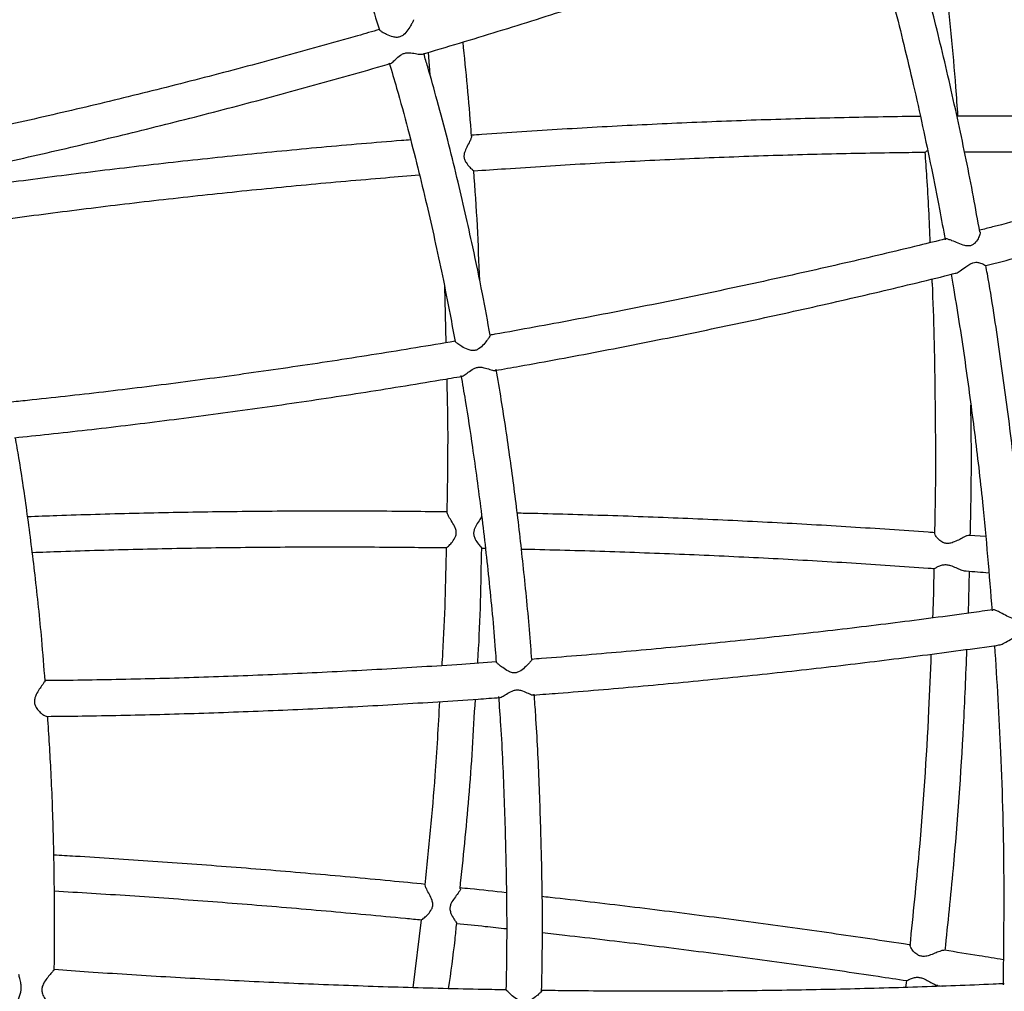
# Model space of a CAD drawing. Units: millimetres. Extents: x 96 to 109.4, y 145.6 to 164.9.
# Drawn here: x 101.8 to 102.1, y 155.2 to 155.4 of the extents above; entities that cross this region are included whole.
import ezdxf

# ---------------------------------------------------------------- set-up
doc = ezdxf.new("R2010")
doc.units = ezdxf.units.MM
doc.layers.get('0').update_dxf_attribs({"lineweight": 5})

msp = doc.modelspace()

# ---------------------------------------------------------------- linework, layer by layer
at = {"color": 7, "linetype": 'Continuous', "lineweight": 25}
for p, q in [((101.94292, 155.41955), (101.94288, 155.41964)), ((101.95644, 155.4133), (101.95699, 155.40702)), ((101.96102, 155.34792), (101.96142, 155.33203)), ((101.96411, 155.33231), (101.96406, 155.33241)), ((101.96188, 155.28412), (101.9618, 155.28446)), ((102.09839, 155.27828), (102.09832, 155.27861)), ((102.1125, 155.27775), (102.10797, 155.27811)), ((101.97154, 155.27451), (101.97246, 155.27449)), ((102.10773, 155.25632), (102.108, 155.26808)), ((101.97563, 155.24252), (101.97557, 155.24262)), ((101.95569, 155.1799), (101.95563, 155.18026)), ((101.9545, 155.1705), (101.95222, 155.15146)), ((102.0915, 155.1629), (102.09144, 155.16324)), ((102.09033, 155.15349), (102.09014, 155.15153)), ((101.97843, 155.15072), (101.97836, 155.15081)), ((102.09912, 155.15211), (102.10058, 155.15188))]:
    msp.add_line(p, q, dxfattribs=at)
for points, knots in [([(101.91547, 155.49217), (101.91715, 155.48844), (101.92096, 155.48002), (101.92627, 155.46699), (101.93146, 155.45347), (101.93598, 155.44076), (101.93974, 155.42958), (101.9419, 155.4226), (101.94282, 155.41962)], [0, 0, 0, 0, 0.158253, 0.358088, 0.544492, 0.718108, 0.879616, 1, 1, 1, 1]), ([(102.10478, 155.39547), (102.1046, 155.39817), (102.10372, 155.4109), (102.10154, 155.43304), (102.0991, 155.45241), (102.09792, 155.46182)], [0, 0, 0, 0, 0.121627, 0.573022, 1, 1, 1, 1]), ([(102.11089, 155.36305), (102.11031, 155.36634), (102.1085, 155.37658), (102.10494, 155.39376), (102.1003, 155.4143), (102.09519, 155.43443), (102.09126, 155.44895), (102.08887, 155.45678), (102.08845, 155.45816)], [0, 0, 0, 0, 0.102317, 0.318212, 0.53796, 0.748335, 0.955629, 1, 1, 1, 1]), ([(101.95491, 155.41285), (101.95521, 155.41294), (101.95912, 155.41408), (101.96662, 155.41634), (101.9774, 155.41964), (101.98815, 155.423), (101.99885, 155.42642), (102.00952, 155.42991), (102.02012, 155.43345), (102.03066, 155.43704), (102.04113, 155.44068), (102.05153, 155.44437), (102.06183, 155.4481), (102.07139, 155.45163), (102.07747, 155.45393), (102.08019, 155.45496)], [0, 0, 0, 0, 0.00712, 0.09119, 0.175259, 0.259329, 0.3434, 0.427471, 0.511544, 0.59562, 0.679698, 0.763779, 0.847864, 0.931954, 1, 1, 1, 1]), ([(102.07913, 155.45456), (102.07916, 155.45444), (102.08005, 155.4515), (102.08178, 155.44541), (102.08439, 155.436), (102.08703, 155.42594), (102.0897, 155.41528), (102.09234, 155.40416), (102.09491, 155.39264), (102.09735, 155.38101), (102.09944, 155.37044), (102.10066, 155.36372), (102.10118, 155.36086)], [0, 0, 0, 0, 0.00382, 0.095891, 0.19744, 0.30856, 0.420031, 0.539871, 0.664583, 0.787802, 0.90937, 1, 1, 1, 1]), ([(101.95239, 155.42249), (101.9524, 155.42247), (101.95241, 155.42242), (101.95217, 155.42189), (101.95169, 155.42098), (101.95087, 155.41966), (101.94986, 155.41841), (101.94877, 155.41769), (101.94774, 155.41748), (101.94636, 155.4177), (101.94489, 155.41831), (101.94367, 155.41898), (101.9431, 155.41938), (101.94295, 155.41952), (101.94292, 155.41955)], [0, 0, 0, 0, 0.06273, 0.137778, 0.216932, 0.336996, 0.459739, 0.518117, 0.576934, 0.651695, 0.779818, 0.88887, 0.972995, 1, 1, 1, 1]), ([(101.94288, 155.41975), (101.94083, 155.41916), (101.9352, 155.41752), (101.92599, 155.41493), (101.91524, 155.41196), (101.90451, 155.40907), (101.89381, 155.40626), (101.88314, 155.40353), (101.87251, 155.40089), (101.86193, 155.39833), (101.85141, 155.39586), (101.84097, 155.39348), (101.83089, 155.39125), (101.82435, 155.38987), (101.82122, 155.3892)], [0, 0, 0, 0, 0.049662, 0.136763, 0.223862, 0.31096, 0.398055, 0.485147, 0.572235, 0.659319, 0.746398, 0.833472, 0.92054, 1, 1, 1, 1]), ([(101.9686, 155.38987), (101.96857, 155.39039), (101.96799, 155.3992), (101.96709, 155.40798), (101.96625, 155.41624)], [0, 0, 0, 0, 0.059017, 1, 1, 1, 1]), ([(101.94594, 155.41024), (101.94595, 155.41023), (101.94606, 155.41022), (101.94653, 155.41059), (101.94739, 155.41138), (101.94843, 155.41238), (101.94952, 155.41302), (101.95055, 155.41327), (101.9519, 155.4132), (101.95338, 155.41292), (101.95453, 155.41274), (101.95482, 155.41285), (101.9549, 155.41288)], [0, 0, 0, 0, 0.013489, 0.109161, 0.25524, 0.404731, 0.476439, 0.54874, 0.637666, 0.790227, 0.948181, 1, 1, 1, 1]), ([(101.97385, 155.33413), (101.97314, 155.33801), (101.97161, 155.34629), (101.96924, 155.35771), (101.96686, 155.36853), (101.96452, 155.37849), (101.96191, 155.38899), (101.95917, 155.39932), (101.95693, 155.40738), (101.95564, 155.41172), (101.95528, 155.41295)], [0, 0, 0, 0, 0.146111, 0.311059, 0.431431, 0.556347, 0.689799, 0.832065, 0.952365, 1, 1, 1, 1]), ([(101.82373, 155.37952), (101.82503, 155.37979), (101.82977, 155.38078), (101.83803, 155.38259), (101.84851, 155.38493), (101.85906, 155.38738), (101.86967, 155.38991), (101.88034, 155.39253), (101.89106, 155.39523), (101.90181, 155.39801), (101.91259, 155.40088), (101.92339, 155.40382), (101.9342, 155.40685), (101.94172, 155.40899), (101.94563, 155.41013), (101.94594, 155.41022)], [0, 0, 0, 0, 0.033021, 0.120275, 0.207521, 0.29476, 0.381994, 0.469222, 0.556446, 0.643666, 0.730882, 0.818096, 0.905307, 0.992517, 1, 1, 1, 1]), ([(101.9456, 155.41038), (101.94629, 155.40804), (101.9481, 155.4019), (101.95076, 155.39211), (101.95356, 155.38121), (101.95605, 155.37089), (101.95834, 155.36081), (101.96052, 155.35056), (101.96243, 155.34106), (101.96355, 155.33491), (101.964, 155.3324)], [0, 0, 0, 0, 0.091469, 0.240246, 0.379811, 0.51302, 0.637691, 0.766524, 0.904705, 1, 1, 1, 1]), ([(102.09427, 155.39539), (102.09392, 155.39539), (102.09001, 155.39536), (102.08246, 155.39524), (102.07161, 155.39503), (102.06068, 155.39475), (102.04969, 155.39442), (102.03863, 155.39402), (102.02752, 155.39356), (102.01637, 155.39304), (102.00518, 155.39246), (101.99397, 155.39182), (101.98274, 155.39112), (101.97427, 155.39055), (101.96956, 155.39021), (101.96859, 155.39014)], [0, 0, 0, 0, 0.008733, 0.096793, 0.184846, 0.272895, 0.360939, 0.448979, 0.537017, 0.625051, 0.713083, 0.801114, 0.889143, 0.977171, 1, 1, 1, 1]), ([(102.2095, 155.39251), (102.20754, 155.39264), (102.20255, 155.39298), (102.19434, 155.39344), (102.18489, 155.39392), (102.17526, 155.39433), (102.16548, 155.39468), (102.15555, 155.39497), (102.14547, 155.3952), (102.13526, 155.39536), (102.12492, 155.39546), (102.11469, 155.3955), (102.10785, 155.39548), (102.10454, 155.39547)], [0, 0, 0, 0, 0.061219, 0.155753, 0.250267, 0.344762, 0.43924, 0.533704, 0.628155, 0.722593, 0.817021, 0.911439, 1, 1, 1, 1]), ([(102.21765, 155.39532), (102.21738, 155.39523), (102.21438, 155.39417), (102.20844, 155.39214), (102.19984, 155.38926), (102.19103, 155.3864), (102.18203, 155.38356), (102.17285, 155.38074), (102.16351, 155.37795), (102.154, 155.37519), (102.14433, 155.37245), (102.13452, 155.36974), (102.12456, 155.36707), (102.11665, 155.365), (102.11203, 155.36383), (102.11081, 155.36352)], [0, 0, 0, 0, 0.008545, 0.095746, 0.182972, 0.27022, 0.357489, 0.444775, 0.532078, 0.619395, 0.706725, 0.794067, 0.88142, 0.968783, 1, 1, 1, 1]), ([(101.96859, 155.38987), (101.9686, 155.38985), (101.96866, 155.38975), (101.96848, 155.38923), (101.96805, 155.38827), (101.96734, 155.38693), (101.96669, 155.38554), (101.96645, 155.38435), (101.96659, 155.38334), (101.96721, 155.3822), (101.96814, 155.38115), (101.96891, 155.38045), (101.96929, 155.38015), (101.96928, 155.38019), (101.96927, 155.3802)], [0, 0, 0, 0, 0.019877, 0.099513, 0.185024, 0.316584, 0.428515, 0.490683, 0.553341, 0.631976, 0.767362, 0.883269, 0.972928, 1, 1, 1, 1]), ([(101.95157, 155.38885), (101.95072, 155.38879), (101.94614, 155.38843), (101.93782, 155.38773), (101.92664, 155.38674), (101.91549, 155.38569), (101.90439, 155.38459), (101.89334, 155.38344), (101.88235, 155.38223), (101.87143, 155.38097), (101.86059, 155.37966), (101.84984, 155.3783), (101.83954, 155.37694), (101.83288, 155.37601), (101.82972, 155.37557)], [0, 0, 0, 0, 0.020284, 0.110175, 0.200066, 0.289959, 0.379854, 0.469751, 0.559651, 0.649553, 0.73946, 0.829371, 0.919287, 1, 1, 1, 1]), ([(101.96928, 155.38016), (101.97222, 155.38037), (101.97889, 155.38084), (101.98929, 155.38151), (102.00046, 155.38218), (102.01161, 155.38279), (102.02273, 155.38333), (102.03381, 155.38382), (102.04484, 155.38425), (102.05581, 155.38461), (102.06671, 155.38491), (102.07754, 155.38515), (102.08718, 155.38531), (102.09316, 155.38537), (102.0956, 155.3854)], [0, 0, 0, 0, 0.068799, 0.155936, 0.243072, 0.330206, 0.41734, 0.504471, 0.5916, 0.678725, 0.765848, 0.852966, 0.940079, 1, 1, 1, 1]), ([(102.09549, 155.38543), (102.09567, 155.38309), (102.09633, 155.37464), (102.09669, 155.36616), (102.09694, 155.36004)], [0, 0, 0, 0, 0.277356, 1, 1, 1, 1]), ([(102.0956, 155.38543), (102.09561, 155.38543), (102.09564, 155.3854), (102.09588, 155.3856), (102.09624, 155.38581), (102.09631, 155.38585)], [0, 0, 0, 0, 0.189097, 0.849454, 1, 1, 1, 1]), ([(102.10656, 155.38547), (102.10754, 155.38548), (102.11203, 155.3855), (102.11994, 155.38549), (102.13027, 155.38542), (102.14047, 155.38529), (102.15053, 155.38509), (102.16046, 155.38483), (102.17022, 155.38451), (102.17783, 155.38422), (102.18212, 155.38402), (102.18326, 155.38397)], [0, 0, 0, 0, 0.036212, 0.167127, 0.29803, 0.428921, 0.559798, 0.69066, 0.821504, 0.95233, 1, 1, 1, 1]), ([(102.11258, 155.35364), (102.11563, 155.35442), (102.12209, 155.35608), (102.13182, 155.35866), (102.14178, 155.36136), (102.15161, 155.36411), (102.16128, 155.36688), (102.1708, 155.36968), (102.18015, 155.37252), (102.18934, 155.37537), (102.19835, 155.37826), (102.20716, 155.38116), (102.21457, 155.38366), (102.21895, 155.38519), (102.22053, 155.38574)], [0, 0, 0, 0, 0.077877, 0.165103, 0.252337, 0.339581, 0.426834, 0.514099, 0.601377, 0.688668, 0.775975, 0.863299, 0.950642, 1, 1, 1, 1]), ([(101.83025, 155.36554), (101.83203, 155.36579), (101.83728, 155.36654), (101.84612, 155.36772), (101.85676, 155.3691), (101.86751, 155.37043), (101.87833, 155.37171), (101.88923, 155.37293), (101.9002, 155.37411), (101.91123, 155.37523), (101.9223, 155.3763), (101.93342, 155.37731), (101.94401, 155.37822), (101.9509, 155.37877), (101.95406, 155.37902)], [0, 0, 0, 0, 0.044958, 0.13296, 0.220968, 0.308981, 0.397, 0.485023, 0.573049, 0.661079, 0.749112, 0.837147, 0.925184, 1, 1, 1, 1]), ([(101.97091, 155.34945), (101.97072, 155.35456), (101.97035, 155.36483), (101.96961, 155.37507), (101.96924, 155.38022)], [0, 0, 0, 0, 0.497364, 1, 1, 1, 1]), ([(102.11094, 155.36306), (102.11095, 155.36305), (102.11102, 155.36292), (102.11091, 155.36228), (102.11048, 155.36117), (102.10968, 155.36001), (102.10872, 155.3593), (102.10776, 155.35907), (102.10643, 155.35927), (102.10483, 155.35989), (102.10324, 155.36057), (102.10208, 155.361), (102.10149, 155.36116), (102.10136, 155.36111), (102.10132, 155.36109)], [0, 0, 0, 0, 0.0083578, 0.0895393, 0.2116577, 0.336545, 0.3991017, 0.4622754, 0.5342477, 0.6591997, 0.7912384, 0.8787258, 0.9666921, 1, 1, 1, 1]), ([(102.10132, 155.36112), (102.09886, 155.36051), (102.09296, 155.35904), (102.08351, 155.35677), (102.07298, 155.3543), (102.06236, 155.35188), (102.05166, 155.34951), (102.04088, 155.34718), (102.03004, 155.34491), (102.01914, 155.34269), (102.00819, 155.34053), (101.99721, 155.33842), (101.98619, 155.33639), (101.9784, 155.33497), (101.97427, 155.33425), (101.97383, 155.33418)], [0, 0, 0, 0, 0.060468, 0.144938, 0.229414, 0.313896, 0.398382, 0.482872, 0.567365, 0.651862, 0.73636, 0.820861, 0.905363, 0.989866, 1, 1, 1, 1]), ([(102.104, 155.35151), (102.10409, 155.35152), (102.1045, 155.35159), (102.10551, 155.3522), (102.10677, 155.35314), (102.10796, 155.35401), (102.10893, 155.35449), (102.1099, 155.35463), (102.11103, 155.35441), (102.112, 155.35399), (102.11258, 155.35367), (102.11257, 155.35367), (102.11257, 155.35367)], [0, 0, 0, 0, 0.0360836, 0.1566208, 0.3138918, 0.4166535, 0.4865284, 0.5568412, 0.6506279, 0.8078354, 0.9359828, 1, 1, 1, 1]), ([(101.97529, 155.32428), (101.97754, 155.32468), (101.9835, 155.32573), (101.99313, 155.32749), (102.00419, 155.32957), (102.01521, 155.33172), (102.02619, 155.33391), (102.03712, 155.33617), (102.048, 155.33848), (102.0588, 155.34084), (102.06952, 155.34325), (102.08017, 155.34571), (102.09071, 155.34821), (102.09866, 155.35014), (102.10305, 155.35125), (102.10401, 155.35149)], [0, 0, 0, 0, 0.051283, 0.135403, 0.219524, 0.303646, 0.387769, 0.471894, 0.55602, 0.64015, 0.724283, 0.80842, 0.892561, 0.976707, 1, 1, 1, 1]), ([(102.10287, 155.3512), (102.10312, 155.34975), (102.10454, 155.34157), (102.10679, 155.3268), (102.10945, 155.30698), (102.11215, 155.28379), (102.11351, 155.26711), (102.11434, 155.25697)], [0, 0, 0, 0, 0.04668, 0.262597, 0.472359, 0.678929, 1, 1, 1, 1]), ([(102.12432, 155.25821), (102.12428, 155.25875), (102.12366, 155.26826), (102.12201, 155.28486), (102.11942, 155.30811), (102.11646, 155.32966), (102.11418, 155.34489), (102.11273, 155.35289), (102.11258, 155.35368)], [0, 0, 0, 0, 0.016889, 0.296424, 0.519655, 0.745896, 0.975014, 1, 1, 1, 1]), ([(102.09746, 155.34987), (102.09748, 155.34945), (102.09801, 155.33911), (102.09835, 155.31878), (102.09859, 155.29544), (102.09829, 155.28204), (102.09822, 155.27861)], [0, 0, 0, 0, 0.017597, 0.436622, 0.855523, 1, 1, 1, 1]), ([(101.96404, 155.33247), (101.96038, 155.33185), (101.95303, 155.33061), (101.94201, 155.32883), (101.93098, 155.3271), (101.91997, 155.32544), (101.909, 155.32386), (101.89806, 155.32234), (101.88717, 155.3209), (101.87634, 155.31953), (101.86558, 155.31823), (101.8549, 155.31701), (101.84611, 155.31605), (101.84092, 155.31553), (101.83923, 155.31536)], [0, 0, 0, 0, 0.086562, 0.173709, 0.260854, 0.347997, 0.435139, 0.522277, 0.609413, 0.696545, 0.783673, 0.870795, 0.957912, 1, 1, 1, 1]), ([(101.97383, 155.33412), (101.97384, 155.33411), (101.97386, 155.33407), (101.97358, 155.33361), (101.97302, 155.33278), (101.97207, 155.33157), (101.97093, 155.33045), (101.96976, 155.32987), (101.96871, 155.32979), (101.96735, 155.33017), (101.96595, 155.33094), (101.9648, 155.33172), (101.96428, 155.33214), (101.96414, 155.33228), (101.96411, 155.33231)], [0, 0, 0, 0, 0.054318, 0.130074, 0.210162, 0.33181, 0.456165, 0.514907, 0.574065, 0.650499, 0.780838, 0.889965, 0.974717, 1, 1, 1, 1]), ([(101.966, 155.32269), (101.96603, 155.32269), (101.96615, 155.32266), (101.96669, 155.323), (101.96766, 155.32372), (101.96883, 155.32462), (101.97, 155.32514), (101.97104, 155.32526), (101.97237, 155.32503), (101.9738, 155.32456), (101.9749, 155.32423), (101.9752, 155.32429), (101.97528, 155.32431)], [0, 0, 0, 0, 0.022509, 0.116545, 0.260039, 0.406865, 0.477183, 0.548075, 0.63572, 0.786017, 0.941455, 1, 1, 1, 1]), ([(101.98548, 155.24334), (101.98539, 155.2446), (101.98488, 155.25199), (101.9836, 155.26521), (101.98169, 155.28267), (101.97948, 155.29954), (101.97743, 155.31343), (101.976, 155.32178), (101.97551, 155.32463)], [0, 0, 0, 0, 0.046113, 0.271068, 0.485607, 0.689196, 0.894094, 1, 1, 1, 1]), ([(101.84066, 155.30545), (101.84386, 155.30578), (101.8506, 155.30647), (101.86098, 155.30763), (101.87176, 155.30889), (101.88262, 155.31023), (101.89354, 155.31164), (101.90451, 155.31313), (101.91552, 155.31469), (101.92657, 155.31632), (101.93765, 155.31801), (101.94874, 155.31978), (101.9582, 155.32133), (101.96395, 155.32232), (101.966, 155.32267)], [0, 0, 0, 0, 0.0791293, 0.1664007, 0.253666, 0.3409261, 0.4281815, 0.5154329, 0.6026808, 0.6899259, 0.7771685, 0.8644093, 0.9516487, 1, 1, 1, 1]), ([(101.96167, 155.32193), (101.96174, 155.31921), (101.96209, 155.30674), (101.96188, 155.29424), (101.96172, 155.28446)], [0, 0, 0, 0, 0.217994, 1, 1, 1, 1]), ([(101.96567, 155.32289), (101.96607, 155.32056), (101.96722, 155.31388), (101.96913, 155.30125), (101.97139, 155.28464), (101.9735, 155.26572), (101.97489, 155.25159), (101.97543, 155.24375), (101.97551, 155.24261)], [0, 0, 0, 0, 0.087531, 0.251988, 0.473957, 0.709418, 0.957652, 1, 1, 1, 1]), ([(102.10823, 155.27809), (102.10828, 155.28019), (102.10857, 155.29224), (102.10861, 155.30441), (102.10837, 155.31447), (102.10837, 155.31458)], [0, 0, 0, 0, 0.172319, 0.990442, 1, 1, 1, 1]), ([(101.84926, 155.23738), (101.84896, 155.24123), (101.84819, 155.25113), (101.84654, 155.26668), (101.84438, 155.28366), (101.84251, 155.29647), (101.84128, 155.3036), (101.84095, 155.30548)], [0, 0, 0, 0, 0.168487, 0.433614, 0.68321, 0.916598, 1, 1, 1, 1]), ([(101.96172, 155.28467), (101.95846, 155.28471), (101.95146, 155.2848), (101.94072, 155.28487), (101.92951, 155.2849), (101.91834, 155.28487), (101.90721, 155.2848), (101.89614, 155.28466), (101.88513, 155.28448), (101.87418, 155.28424), (101.86332, 155.28395), (101.85337, 155.28364), (101.8471, 155.2834), (101.84437, 155.2833)], [0, 0, 0, 0, 0.081577, 0.175603, 0.26963, 0.363658, 0.457688, 0.551721, 0.645757, 0.739796, 0.833839, 0.927887, 1, 1, 1, 1]), ([(101.96163, 155.2747), (101.96165, 155.2747), (101.96172, 155.27472), (101.96221, 155.27514), (101.96301, 155.27598), (101.96386, 155.27709), (101.96434, 155.27823), (101.96439, 155.27926), (101.96397, 155.28052), (101.96317, 155.2819), (101.9623, 155.28325), (101.962, 155.28386), (101.96188, 155.28412)], [0, 0, 0, 0, 0.064085, 0.150781, 0.281067, 0.414504, 0.483617, 0.553498, 0.628117, 0.757571, 0.896442, 1, 1, 1, 1]), ([(101.97145, 155.28341), (101.97136, 155.28324), (101.97105, 155.28268), (101.97028, 155.2815), (101.96953, 155.28019), (101.96918, 155.27903), (101.96923, 155.278), (101.96973, 155.27679), (101.97055, 155.27566), (101.97123, 155.27486), (101.97157, 155.27451), (101.97155, 155.27455), (101.97154, 155.27456)], [0, 0, 0, 0, 0.066379, 0.216108, 0.343464, 0.414208, 0.48551, 0.574979, 0.729043, 0.86098, 0.96301, 1, 1, 1, 1]), ([(102.09822, 155.27884), (102.09763, 155.27889), (102.09347, 155.2792), (102.08566, 155.27973), (102.07479, 155.28044), (102.06384, 155.28109), (102.05282, 155.28169), (102.04174, 155.28225), (102.03061, 155.28275), (102.01943, 155.2832), (102.00822, 155.28359), (101.99698, 155.28394), (101.98805, 155.28418), (101.98285, 155.28428), (101.98142, 155.28431)], [0, 0, 0, 0, 0.015857, 0.11066, 0.205458, 0.30025, 0.395039, 0.489825, 0.584607, 0.679387, 0.774165, 0.868942, 0.963718, 1, 1, 1, 1]), ([(102.10797, 155.27811), (102.1078, 155.27809), (102.10745, 155.27805), (102.10651, 155.27764), (102.10528, 155.277), (102.10389, 155.2763), (102.1026, 155.27586), (102.10148, 155.27581), (102.10038, 155.27617), (102.09937, 155.27692), (102.09868, 155.27773), (102.09847, 155.27813), (102.09839, 155.27828)], [0, 0, 0, 0, 0.093016, 0.182126, 0.304394, 0.42902, 0.526595, 0.604134, 0.681668, 0.801878, 0.928905, 1, 1, 1, 1]), ([(101.84564, 155.27334), (101.84832, 155.27344), (101.85453, 155.27367), (101.8644, 155.27398), (101.87522, 155.27426), (101.88612, 155.2745), (101.89708, 155.27468), (101.90811, 155.2748), (101.91919, 155.27488), (101.93032, 155.2749), (101.94148, 155.27487), (101.95192, 155.27479), (101.95864, 155.2747), (101.96163, 155.27467)], [0, 0, 0, 0, 0.071749, 0.166462, 0.261181, 0.355904, 0.450632, 0.545364, 0.640099, 0.734837, 0.829577, 0.924318, 1, 1, 1, 1]), ([(101.96153, 155.27469), (101.96132, 155.26484), (101.96108, 155.25382), (101.96037, 155.24281), (101.96029, 155.24163)], [0, 0, 0, 0, 0.893145, 1, 1, 1, 1]), ([(101.97035, 155.2423), (101.9704, 155.24306), (101.97111, 155.25381), (101.97129, 155.26457), (101.97146, 155.27456)], [0, 0, 0, 0, 0.070768, 1, 1, 1, 1]), ([(101.98256, 155.27429), (101.98381, 155.27426), (101.9888, 155.27415), (101.99752, 155.27392), (102.0087, 155.27357), (102.01987, 155.27317), (102.03099, 155.27272), (102.04207, 155.27222), (102.0531, 155.27167), (102.06406, 155.27106), (102.07496, 155.27041), (102.08577, 155.2697), (102.0935, 155.26917), (102.09759, 155.26886), (102.09815, 155.26882)], [0, 0, 0, 0, 0.031892, 0.127217, 0.222542, 0.317866, 0.413188, 0.508509, 0.603826, 0.699141, 0.794453, 0.88976, 0.985062, 1, 1, 1, 1]), ([(102.09803, 155.26886), (102.09799, 155.26558), (102.09793, 155.26095), (102.09772, 155.25632), (102.09766, 155.25497)], [0, 0, 0, 0, 0.707558, 1, 1, 1, 1]), ([(102.09815, 155.26886), (102.09816, 155.26885), (102.09819, 155.26883), (102.09869, 155.26913), (102.09955, 155.26958), (102.10059, 155.26991), (102.10167, 155.26994), (102.10288, 155.26965), (102.10422, 155.26906), (102.10556, 155.26849), (102.10647, 155.26816), (102.1068, 155.26819), (102.10684, 155.26819)], [0, 0, 0, 0, 0.0479993, 0.1808305, 0.3162473, 0.4256468, 0.5108937, 0.5961851, 0.7256957, 0.8625828, 0.9834638, 1, 1, 1, 1]), ([(102.10684, 155.26817), (102.10693, 155.26816), (102.10913, 155.268), (102.11131, 155.26781), (102.11339, 155.26764)], [0, 0, 0, 0, 0.04081, 1, 1, 1, 1]), ([(102.12433, 155.25821), (102.12433, 155.25821), (102.1244, 155.25809), (102.12423, 155.25749), (102.12373, 155.25646), (102.12284, 155.2554), (102.12182, 155.25479), (102.12085, 155.25466), (102.11956, 155.25499), (102.11802, 155.25576), (102.1165, 155.25658), (102.11537, 155.25711), (102.11478, 155.25731), (102.11464, 155.25726), (102.1146, 155.25725)], [0, 0, 0, 0, 0.001068, 0.083177, 0.206678, 0.332987, 0.396422, 0.460492, 0.533026, 0.658945, 0.792204, 0.881072, 0.970434, 1, 1, 1, 1]), ([(102.1146, 155.25728), (102.11255, 155.25699), (102.10702, 155.25621), (102.0979, 155.25499), (102.08724, 155.25361), (102.07649, 155.25229), (102.06566, 155.25102), (102.05475, 155.2498), (102.04378, 155.24863), (102.03275, 155.24751), (102.02167, 155.24645), (102.01055, 155.24544), (101.9994, 155.24449), (101.99103, 155.24381), (101.98639, 155.24346), (101.98547, 155.2434)], [0, 0, 0, 0, 0.049786, 0.134252, 0.218724, 0.303202, 0.387684, 0.47217, 0.55666, 0.641153, 0.725649, 0.810146, 0.894646, 0.979146, 1, 1, 1, 1]), ([(102.11624, 155.24744), (102.11636, 155.24745), (102.11679, 155.24749), (102.11789, 155.24801), (102.11925, 155.24884), (102.12053, 155.24959), (102.12154, 155.24997), (102.1225, 155.25001), (102.12359, 155.24966), (102.12449, 155.24912), (102.12501, 155.24873), (102.12499, 155.24871), (102.12498, 155.24871)], [0, 0, 0, 0, 0.043028, 0.163808, 0.321388, 0.424443, 0.494452, 0.564902, 0.658825, 0.81639, 0.944885, 1, 1, 1, 1]), ([(101.98598, 155.23341), (101.98829, 155.23358), (101.99434, 155.23404), (102.00412, 155.23485), (102.01531, 155.23582), (102.02647, 155.23685), (102.03759, 155.23794), (102.04865, 155.23908), (102.05966, 155.24028), (102.0706, 155.24152), (102.08146, 155.24282), (102.09224, 155.24417), (102.10291, 155.24557), (102.11092, 155.24665), (102.11533, 155.24728), (102.11625, 155.24742)], [0, 0, 0, 0, 0.051909, 0.136066, 0.220224, 0.304383, 0.388543, 0.472706, 0.55687, 0.641038, 0.725209, 0.809384, 0.893564, 0.977748, 1, 1, 1, 1]), ([(102.11503, 155.24724), (102.11565, 155.23728), (102.11699, 155.21563), (102.11776, 155.18393), (102.11753, 155.16222), (102.11742, 155.15223)], [0, 0, 0, 0, 0.315443, 0.685375, 1, 1, 1, 1]), ([(102.09723, 155.24483), (102.09703, 155.2396), (102.09629, 155.22109), (102.09443, 155.19387), (102.09218, 155.17193), (102.09129, 155.16325)], [0, 0, 0, 0, 0.1922212, 0.680214, 1, 1, 1, 1]), ([(102.10119, 155.16191), (102.10199, 155.16954), (102.10419, 155.19042), (102.10615, 155.21853), (102.10701, 155.23899), (102.10731, 155.24618)], [0, 0, 0, 0, 0.272203, 0.744435, 1, 1, 1, 1]), ([(101.97555, 155.24266), (101.97232, 155.24243), (101.96536, 155.24194), (101.95467, 155.24126), (101.9435, 155.24059), (101.93236, 155.23999), (101.92124, 155.23945), (101.91017, 155.23897), (101.89914, 155.23855), (101.88818, 155.23819), (101.87728, 155.23789), (101.86646, 155.23766), (101.85712, 155.2375), (101.85142, 155.23745), (101.84928, 155.23743)], [0, 0, 0, 0, 0.075501, 0.162675, 0.249848, 0.33702, 0.42419, 0.511359, 0.598524, 0.685687, 0.772847, 0.860002, 0.947152, 1, 1, 1, 1]), ([(101.98547, 155.24334), (101.98548, 155.24333), (101.9855, 155.2433), (101.98521, 155.24289), (101.98459, 155.24215), (101.98353, 155.24106), (101.9823, 155.24005), (101.98108, 155.2396), (101.98002, 155.23962), (101.9787, 155.24013), (101.97737, 155.24102), (101.97629, 155.24189), (101.97579, 155.24234), (101.97566, 155.24249), (101.97563, 155.24252)], [0, 0, 0, 0, 0.047862, 0.12411, 0.204765, 0.327363, 0.452698, 0.511814, 0.571347, 0.648421, 0.779732, 0.889488, 0.974827, 1, 1, 1, 1]), ([(101.84927, 155.23738), (101.84928, 155.23736), (101.84929, 155.23733), (101.84898, 155.23692), (101.84841, 155.23616), (101.8476, 155.23504), (101.8468, 155.23372), (101.8463, 155.23243), (101.84623, 155.23127), (101.84659, 155.2301), (101.8474, 155.22898), (101.8484, 155.22807), (101.84928, 155.22751), (101.84962, 155.22746), (101.84977, 155.22743)], [0, 0, 0, 0, 0.048724, 0.127635, 0.202805, 0.3056, 0.410322, 0.494351, 0.560084, 0.625846, 0.725758, 0.831291, 0.924959, 1, 1, 1, 1]), ([(101.84977, 155.22743), (101.85304, 155.22747), (101.85989, 155.22754), (101.87042, 155.22774), (101.88132, 155.22799), (101.8923, 155.22831), (101.90335, 155.2287), (101.91444, 155.22914), (101.92559, 155.22964), (101.93676, 155.23021), (101.94797, 155.23083), (101.9592, 155.23152), (101.96872, 155.23215), (101.9745, 155.23256), (101.97653, 155.23271)], [0, 0, 0, 0, 0.079956, 0.167247, 0.254533, 0.341815, 0.429092, 0.516367, 0.603638, 0.690907, 0.778174, 0.86544, 0.952705, 1, 1, 1, 1]), ([(101.97618, 155.23295), (101.97637, 155.2303), (101.97708, 155.22062), (101.97781, 155.20405), (101.97836, 155.18343), (101.97854, 155.16574), (101.97833, 155.15492), (101.97825, 155.15081)], [0, 0, 0, 0, 0.097334, 0.354763, 0.605758, 0.850387, 1, 1, 1, 1]), ([(101.97652, 155.23273), (101.97656, 155.23273), (101.9767, 155.2327), (101.97729, 155.233), (101.97836, 155.23365), (101.97962, 155.23444), (101.98084, 155.23485), (101.98189, 155.23487), (101.98318, 155.2345), (101.98454, 155.23387), (101.9856, 155.23341), (101.98589, 155.23343), (101.98597, 155.23343)], [0, 0, 0, 0, 0.029142, 0.121916, 0.263448, 0.408261, 0.477563, 0.547427, 0.633946, 0.78233, 0.935742, 1, 1, 1, 1]), ([(101.98825, 155.15063), (101.98832, 155.15417), (101.9886, 155.16712), (101.98833, 155.18641), (101.98762, 155.20861), (101.98693, 155.22335), (101.98631, 155.23174), (101.98617, 155.23367)], [0, 0, 0, 0, 0.127626, 0.466965, 0.695808, 0.929984, 1, 1, 1, 1]), ([(101.95966, 155.23156), (101.95927, 155.22466), (101.95829, 155.20754), (101.95658, 155.19046), (101.95556, 155.18026)], [0, 0, 0, 0, 0.403123, 1, 1, 1, 1]), ([(101.9654, 155.17917), (101.9663, 155.18768), (101.96817, 155.20535), (101.96917, 155.22305), (101.96969, 155.23223)], [0, 0, 0, 0, 0.481875, 1, 1, 1, 1]), ([(101.85181, 155.15649), (101.85182, 155.15672), (101.85196, 155.16287), (101.85193, 155.17508), (101.85167, 155.19326), (101.85105, 155.21076), (101.85033, 155.22219), (101.85, 155.22743)], [0, 0, 0, 0, 0.009781, 0.259716, 0.515602, 0.777621, 1, 1, 1, 1]), ([(101.95578, 155.1804), (101.95247, 155.18072), (101.94542, 155.18141), (101.93467, 155.18241), (101.92352, 155.1834), (101.91241, 155.18434), (101.90135, 155.18523), (101.89034, 155.18606), (101.87939, 155.18685), (101.86851, 155.18757), (101.85927, 155.18816), (101.85369, 155.18847), (101.85168, 155.18859)], [0, 0, 0, 0, 0.0939981, 0.1997782, 0.3055596, 0.4113426, 0.5171279, 0.6229159, 0.728707, 0.8345019, 0.9403011, 1, 1, 1, 1]), ([(101.85184, 155.17857), (101.85529, 155.17836), (101.8623, 155.17795), (101.87298, 155.17726), (101.88385, 155.17651), (101.89478, 155.1757), (101.90578, 155.17485), (101.91682, 155.17394), (101.9279, 155.17298), (101.93902, 155.17197), (101.94792, 155.17113), (101.95312, 155.17061), (101.9546, 155.17046)], [0, 0, 0, 0, 0.103347, 0.2101, 0.316857, 0.42362, 0.530386, 0.637155, 0.743928, 0.850703, 0.957479, 1, 1, 1, 1]), ([(101.9546, 155.17049), (101.95464, 155.1705), (101.95472, 155.17052), (101.95526, 155.17092), (101.95616, 155.17171), (101.95711, 155.17276), (101.95769, 155.17386), (101.95783, 155.17488), (101.95752, 155.17618), (101.95683, 155.17761), (101.95607, 155.17902), (101.9558, 155.17963), (101.95569, 155.1799)], [0, 0, 0, 0, 0.069, 0.1552054, 0.284714, 0.4173533, 0.4861533, 0.5557216, 0.629828, 0.7583501, 0.8962894, 1, 1, 1, 1]), ([(101.96554, 155.17916), (101.96554, 155.17915), (101.96558, 155.17906), (101.96534, 155.17863), (101.96479, 155.17779), (101.96388, 155.17662), (101.96302, 155.17538), (101.96258, 155.17425), (101.96254, 155.17322), (101.96293, 155.17197), (101.96363, 155.17075), (101.96423, 155.16987), (101.96452, 155.16947), (101.96449, 155.16951), (101.96448, 155.16952)], [0, 0, 0, 0, 0.008207, 0.088005, 0.173696, 0.30556, 0.417764, 0.480061, 0.542851, 0.621617, 0.757278, 0.873505, 0.96337, 1, 1, 1, 1]), ([(101.97834, 155.17807), (101.97497, 155.17843), (101.97063, 155.1789), (101.96628, 155.17933), (101.96531, 155.17943)], [0, 0, 0, 0, 0.77643, 1, 1, 1, 1]), ([(102.09161, 155.16339), (102.09092, 155.1635), (102.08669, 155.16415), (102.07882, 155.16532), (102.06801, 155.16689), (102.05711, 155.16842), (102.04615, 155.16991), (102.03513, 155.17136), (102.02406, 155.17276), (102.01294, 155.17413), (102.00179, 155.17545), (101.99357, 155.1764), (101.98907, 155.17689), (101.9883, 155.17698)], [0, 0, 0, 0, 0.020794, 0.127164, 0.233529, 0.33989, 0.446247, 0.552601, 0.658952, 0.7653, 0.871647, 0.977993, 1, 1, 1, 1]), ([(101.96221, 155.15119), (101.96287, 155.15576), (101.96374, 155.16186), (101.96431, 155.16798), (101.96446, 155.16952)], [0, 0, 0, 0, 0.748685, 1, 1, 1, 1]), ([(101.96447, 155.16947), (101.96714, 155.16919), (101.97179, 155.16872), (101.97643, 155.16821), (101.97841, 155.168)], [0, 0, 0, 0, 0.573655, 1, 1, 1, 1]), ([(101.98839, 155.1669), (101.99052, 155.16666), (101.99636, 155.16601), (102.00589, 155.1649), (102.01699, 155.16356), (102.02804, 155.16218), (102.03905, 155.16076), (102.05, 155.1593), (102.06088, 155.1578), (102.07169, 155.15625), (102.08155, 155.15481), (102.08776, 155.15386), (102.09042, 155.15346)], [0, 0, 0, 0, 0.061398, 0.168632, 0.275865, 0.383096, 0.490326, 0.597553, 0.704777, 0.811997, 0.919214, 1, 1, 1, 1]), ([(102.101, 155.16193), (102.10084, 155.16193), (102.10052, 155.16194), (102.09958, 155.16162), (102.09831, 155.1611), (102.09687, 155.16052), (102.09554, 155.16019), (102.09442, 155.16024), (102.09334, 155.16067), (102.0924, 155.1615), (102.09176, 155.16235), (102.09157, 155.16275), (102.0915, 155.1629)], [0, 0, 0, 0, 0.08645, 0.176226, 0.299455, 0.425061, 0.523257, 0.601363, 0.679462, 0.800655, 0.928712, 1, 1, 1, 1]), ([(102.11746, 155.15929), (102.11521, 155.15966), (102.10977, 155.16056), (102.10424, 155.16143), (102.101, 155.16194)], [0, 0, 0, 0, 0.4133, 1, 1, 1, 1]), ([(101.85178, 155.15649), (101.85179, 155.15648), (101.85181, 155.15645), (101.85148, 155.1561), (101.85086, 155.15541), (101.84997, 155.15438), (101.84906, 155.15314), (101.84845, 155.15191), (101.84827, 155.15075), (101.84852, 155.14955), (101.84921, 155.14836), (101.85013, 155.14732), (101.8509, 155.14673), (101.85134, 155.14649), (101.85141, 155.14654), (101.85141, 155.14654)], [0, 0, 0, 0, 0.043309, 0.122115, 0.197175, 0.299823, 0.404396, 0.488389, 0.554029, 0.6197, 0.719374, 0.824668, 0.918334, 0.99701, 1, 1, 1, 1]), ([(101.97835, 155.15085), (101.9762, 155.15089), (101.97032, 155.15099), (101.9607, 155.15122), (101.9495, 155.15152), (101.93832, 155.15189), (101.92717, 155.1523), (101.91605, 155.15276), (101.90498, 155.15328), (101.89397, 155.15384), (101.88302, 155.15446), (101.87215, 155.15513), (101.86173, 155.15581), (101.85497, 155.1563), (101.85178, 155.15653)], [0, 0, 0, 0, 0.049987, 0.137182, 0.224376, 0.311569, 0.398761, 0.485952, 0.573141, 0.660328, 0.747511, 0.834692, 0.921868, 1, 1, 1, 1]), ([(101.84167, 155.14766), (101.8417, 155.14785), (101.84176, 155.14827), (101.84218, 155.14925), (101.84252, 155.15036), (101.84263, 155.15148), (101.84249, 155.15272), (101.84215, 155.15397), (101.84198, 155.15476), (101.8419, 155.15512)], [0, 0, 0, 0, 0.150549, 0.328711, 0.468654, 0.579069, 0.689516, 0.858274, 1, 1, 1, 1]), ([(102.09043, 155.15349), (102.09044, 155.15349), (102.09048, 155.15348), (102.09103, 155.15376), (102.09194, 155.15415), (102.09303, 155.15441), (102.09411, 155.15436), (102.09529, 155.15397), (102.09658, 155.15326), (102.09785, 155.15256), (102.09874, 155.15215), (102.09907, 155.15214), (102.09912, 155.15214)], [0, 0, 0, 0, 0.055189, 0.186322, 0.320007, 0.427896, 0.512025, 0.596196, 0.724092, 0.859269, 0.978516, 1, 1, 1, 1]), ([(101.98829, 155.15063), (101.9883, 155.15063), (101.98832, 155.15061), (101.98801, 155.15025), (101.98734, 155.14958), (101.98621, 155.1486), (101.98489, 155.14772), (101.98364, 155.14739), (101.98258, 155.14751), (101.98131, 155.14814), (101.98006, 155.14914), (101.97904, 155.15008), (101.97859, 155.15055), (101.97846, 155.15069), (101.97843, 155.15072)], [0, 0, 0, 0, 0.042265, 0.118988, 0.200282, 0.323976, 0.450425, 0.509796, 0.569567, 0.647868, 0.780678, 0.890418, 0.976166, 1, 1, 1, 1]), ([(102.11775, 155.15257), (102.11673, 155.15253), (102.11222, 155.15232), (102.10413, 155.152), (102.09348, 155.15162), (102.08272, 155.1513), (102.07188, 155.15103), (102.06097, 155.15081), (102.04998, 155.15064), (102.03894, 155.15053), (102.02785, 155.15047), (102.01671, 155.15046), (102.00554, 155.15051), (101.99606, 155.15058), (101.99031, 155.15067), (101.98829, 155.15069)], [0, 0, 0, 0, 0.024964, 0.109432, 0.193907, 0.278387, 0.362872, 0.447361, 0.531854, 0.616351, 0.70085, 0.785351, 0.869854, 0.954359, 1, 1, 1, 1])]:
    msp.add_open_spline(points, degree=3, knots=knots, dxfattribs=at)

doc.saveas('drawing.dxf')
